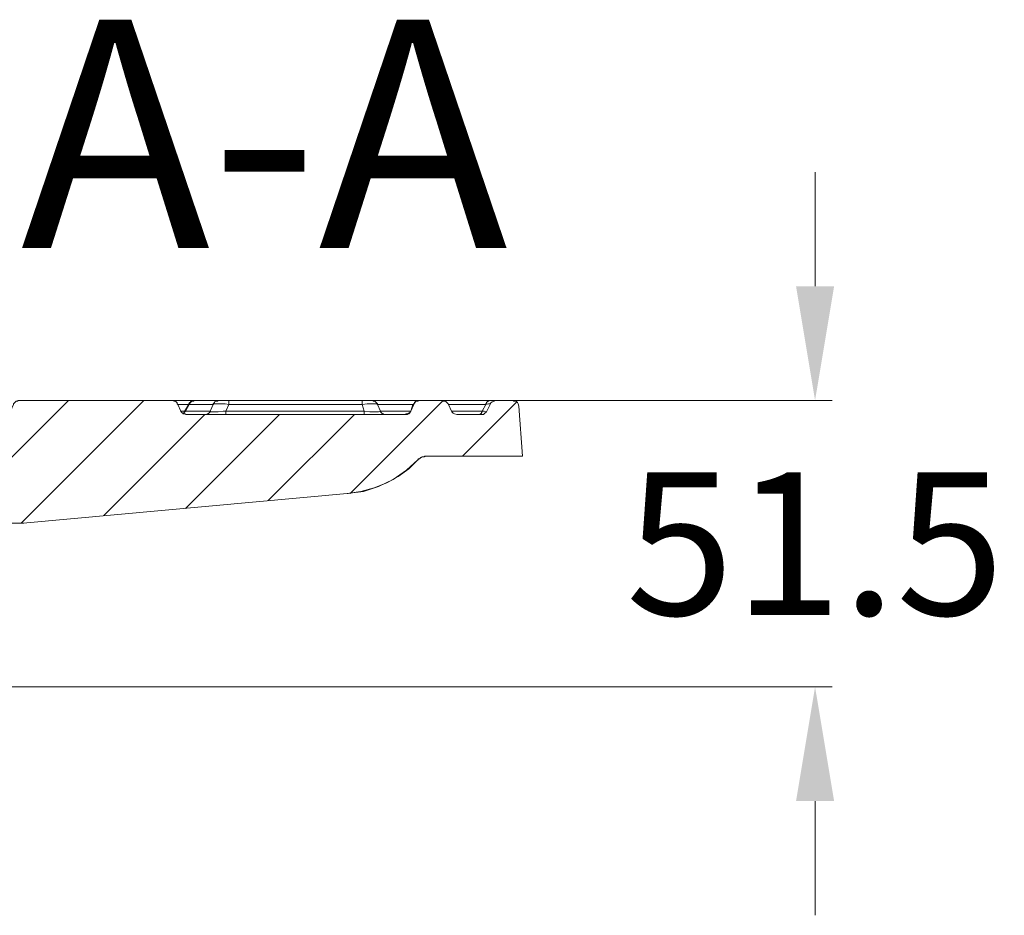
# Model space of a CAD drawing. Units: millimetres. Extents: x 719078 to 774275, y 536104 to 565804.
# Drawn here: x 761617 to 763341, y 560347 to 561915 of the extents above; entities that cross this region are included whole.
import ezdxf

# ---------------------------------------------------------------- set-up
doc = ezdxf.new("R2010")
doc.units = ezdxf.units.MM
doc.layers.get('0').update_dxf_attribs({"lineweight": 15})
doc.layers.get('Defpoints').update_dxf_attribs({"color": 72})
doc.layers.add('EvoVaks', color=7, linetype='Continuous', lineweight=0)
doc.layers.add('PDF_Geomertry', color=7, linetype='Continuous')
doc.styles.add('Izmeru teksts', font='arial.ttf')
doc.styles.add('Piezimes', font='arial.ttf', dxfattribs={"height": 80})
doc.dimstyles.get("Standard").update_dxf_attribs({"dimtxt": 70, "dimasz": 80, "dimexe": 30, "dimexo": 30, "dimgap": 50, "dimtad": 0, "dimtih": 1, "dimtoh": 1, "dimdec": 0, "dimzin": 0, "dimdsep": 46, "dimtxsty": 'Izmeru teksts', "dimcen": -50, "dimclrd": 109, "dimclre": 109, "dimclrt": 109, "dimadec": 0, "dimazin": 0, "dimtfac": 1, "dimtdec": 4, "dimtofl": 0, "dimtmove": 0, "dimatfit": 3, "dimfxl": 1, "dimtolj": 1, "dimtzin": 0, "dimlwd": 0, "dimlwe": 0, "dimarcsym": 0})

# ---------------------------------------------------------------- blocks, each defined once
blk = doc.blocks.new('*D21')
at = {"color": 109, "lineweight": 0}
for p, q in [((763009.2, 561448.5), (763009.2, 561648.5)), ((761779.4, 561248.5), (763039.2, 561248.5)), ((761418.4, 560746.9), (763039.2, 560746.9)), ((763009.2, 560546.9), (763009.2, 560346.9))]:
    blk.add_line(p, q, dxfattribs=at)
at = {"color": 109}
for points in [[(762975.9, 561448.5), (763042.6, 561448.5), (763009.2, 561248.5)], [(763042.6, 560546.9), (762975.9, 560546.9), (763009.2, 560746.9)]]:
    blk.add_solid(points, dxfattribs=at)
at = {"layer": 'Defpoints', "color": 0}
for p in [(761749.4, 561248.5), (761388.4, 560746.9), (763009.2, 560746.9)]:
    blk.add_point(p, dxfattribs=at)
at = {"color": 109, "insert": (763009.2, 560997.7), "char_height": 250, "attachment_point": 5, "style": 'Izmeru teksts'}
blk.add_mtext('\\A1;\\fArial Narrow|b0|i0|c186|p34;51.5', dxfattribs=at)

msp = doc.modelspace()

# ---------------------------------------------------------------- linework, layer by layer
at = {"layer": 'EvoVaks', "color": 3}
for points in [[(761306.19, 560853.14), (761701.81, 561248.54)], [(761618.98, 561033.54), (761834.1, 561248.54)], [(762195.1, 561085.43), (762358.29, 561248.54)], [(762391.67, 561150.92), (762486.87, 561246.06)], [(761763.63, 561047.13), (761940.42, 561223.82)], [(761907.04, 561059.48), (762071.47, 561223.82)], [(762051.69, 561073.08), (762202.52, 561223.82)]]:
    msp.add_lwpolyline(points, dxfattribs=at)
at = {"layer": 'PDF_Geomertry', "lineweight": 20}
for points in [[(761600.43, 561033.54), (761620.21, 561033.54), (761620.21, 561033.54), (761621.45, 561033.54), (761622.69, 561033.54), (762190.15, 561085.43), (762218.59, 561089.14), (762244.55, 561097.79), (762270.51, 561110.14), (762294, 561126.21), (762313.78, 561144.74), (762317.49, 561147.21), (762321.2, 561149.69), (762324.91, 561149.69), (762328.62, 561150.92), (762496.76, 561150.92), (762490.58, 561238.65), (762489.34, 561242.36), (762488.1, 561244.83), (762485.63, 561247.3), (762481.92, 561247.3), (762480.69, 561248.54), (762449.78, 561248.54), (762447.31, 561247.3), (762443.6, 561246.06), (762441.12, 561243.59), (762441.12, 561242.36), (762439.89, 561242.36), (762437.42, 561242.36), (762432.47, 561241.12), (762366.94, 561241.12)], [(761921.87, 561248.54), (761884.78, 561248.54), (761614.03, 561248.54), (761612.8, 561247.3), (761611.56, 561247.3), (761610.32, 561247.3), (761609.09, 561246.06), (761607.85, 561244.83), (761606.61, 561243.59), (761605.38, 561242.36), (761605.38, 561241.12), (761600.43, 561230)], [(761893.44, 561241.12), (761892.2, 561242.36), (761892.2, 561243.59), (761892.2, 561244.83), (761890.97, 561244.83), (761890.97, 561246.06), (761889.73, 561246.06), (761889.73, 561247.3), (761888.49, 561247.3), (761887.26, 561247.3), (761886.02, 561248.54), (761884.78, 561248.54)], [(761911.98, 561241.12), (761893.44, 561241.12), (761898.38, 561230), (761905.8, 561230)], [(761913.22, 561243.59), (761904.56, 561228.77), (761904.56, 561227.53), (761903.33, 561226.29), (761902.09, 561225.06), (761902.09, 561225.06), (761903.33, 561225.06), (761904.56, 561226.29), (761904.56, 561227.53), (761905.8, 561228.77), (761907.04, 561230), (761913.22, 561241.12), (761913.22, 561242.36), (761914.46, 561243.59)], [(761907.04, 561230), (761915.69, 561230), (761924.35, 561230), (761931.76, 561230), (761937.94, 561230), (761942.89, 561230), (761946.6, 561230), (761949.07, 561230), (761950.31, 561230), (761952.78, 561236.18), (761955.25, 561241.12), (761956.49, 561242.36), (761961.43, 561242.36), (761968.85, 561242.36), (761976.27, 561242.36), (761982.45, 561241.12), (761977.51, 561230)], [(762305.13, 561241.12), (762301.42, 561230), (762300.18, 561230), (762300.18, 561228.77), (762300.18, 561227.53), (762298.95, 561227.53), (762298.95, 561226.29), (762297.71, 561226.29), (762296.48, 561226.29), (762296.48, 561225.06), (762295.24, 561225.06), (762294, 561225.06), (762292.77, 561225.06), (762292.77, 561223.82), (761907.04, 561223.82)], [(761913.22, 561243.59), (761914.46, 561244.83), (761915.69, 561244.83), (761915.69, 561246.06), (761916.93, 561247.3), (761918.16, 561247.3), (761919.4, 561247.3), (761920.64, 561247.3), (761921.87, 561248.54), (761920.64, 561247.3), (761919.4, 561247.3), (761918.16, 561247.3), (761916.93, 561246.06), (761915.69, 561244.83), (761914.46, 561243.59), (761914.46, 561242.36), (761913.22, 561241.12)], [(761913.22, 561241.12), (761921.87, 561241.12), (761929.29, 561241.12), (761936.71, 561241.12), (761941.65, 561241.12), (761946.6, 561241.12), (761950.31, 561241.12), (761952.78, 561241.12), (761955.25, 561241.12), (761955.25, 561242.36), (761956.49, 561243.59), (761957.73, 561244.83), (761957.73, 561246.06), (761960.2, 561247.3), (761961.44, 561247.3), (761962.67, 561247.3), (761963.91, 561248.54), (761965.14, 561248.54), (761968.85, 561248.54), (761972.56, 561248.54), (761978.74, 561248.54), (761982.45, 561248.54), (762216.11, 561248.54), (762222.3, 561248.54), (762228.48, 561248.54), (762232.19, 561248.54), (762233.42, 561248.54), (762234.66, 561248.54), (762235.9, 561247.3), (762237.13, 561247.3), (762238.37, 561247.3), (762239.61, 561246.06), (762240.84, 561244.83), (762242.08, 561243.59), (762243.31, 561242.36), (762243.31, 561241.12)], [(761921.87, 561248.54), (761930.53, 561248.54), (761939.18, 561248.54), (761945.36, 561248.54), (761951.54, 561248.54), (761956.49, 561248.54), (761960.2, 561248.54), (761962.67, 561248.54), (761963.91, 561248.54)], [(762358.29, 561248.54), (762315.02, 561248.54), (762313.78, 561247.3), (762312.55, 561247.3), (762311.31, 561247.3), (762308.84, 561246.06), (762308.84, 561244.83), (762307.6, 561243.59), (762306.37, 561242.36), (762306.37, 561241.12), (762301.42, 561230), (762248.26, 561230), (762247.02, 561230), (762244.55, 561228.77), (762238.37, 561228.77), (762229.72, 561228.77), (762219.82, 561230), (761977.51, 561230), (761972.56, 561230), (761963.91, 561228.77), (761956.49, 561228.77), (761951.54, 561228.77), (761950.31, 561230), (761950.31, 561228.77), (761949.07, 561227.53), (761947.84, 561226.29), (761946.6, 561225.06), (761945.36, 561225.06), (761944.13, 561223.82), (761942.89, 561223.82), (761941.65, 561223.82)], [(761982.45, 561248.54), (761982.45, 561247.3), (761982.45, 561247.3), (761982.45, 561247.3), (761982.45, 561246.06), (761982.45, 561244.83), (761982.45, 561243.59), (761982.45, 561242.36), (761982.45, 561241.12)], [(761982.45, 561241.12), (762216.11, 561241.12)], [(762315.02, 561248.54), (762313.78, 561247.3), (762312.55, 561247.3), (762310.07, 561247.3), (762308.84, 561246.06), (762307.6, 561244.83), (762307.6, 561243.59), (762306.37, 561242.36), (762305.13, 561241.12), (762243.31, 561241.12), (762242.08, 561242.36), (762239.61, 561242.36), (762233.42, 561242.36), (762224.77, 561242.36), (762216.11, 561241.12), (762219.82, 561230)], [(762216.12, 561248.54), (762216.12, 561247.3), (762216.12, 561247.3), (762216.12, 561247.3), (762216.12, 561246.06), (762216.12, 561244.83), (762216.12, 561243.59), (762216.12, 561242.36), (762216.12, 561241.12)], [(762235.9, 561248.54), (762315.02, 561248.54), (762315.02, 561248.54), (762315.02, 561248.54), (762315.02, 561248.54), (762315.02, 561248.54), (762315.02, 561248.54), (762315.02, 561248.54), (762315.02, 561248.54), (762315.02, 561248.54)], [(762243.31, 561241.12), (762248.26, 561230)], [(762306.37, 561241.12), (762306.37, 561241.12), (762306.37, 561241.12), (762306.37, 561241.12), (762306.37, 561241.12), (762306.37, 561241.12), (762306.37, 561241.12), (762306.37, 561241.12), (762305.13, 561241.12)], [(762441.12, 561242.36), (762433.71, 561228.77), (762433.71, 561228.77), (762431.23, 561226.29), (762428.76, 561223.82), (762425.05, 561223.82), (762381.78, 561223.82), (762381.78, 561223.82), (762378.07, 561225.06), (762375.6, 561226.29), (762373.13, 561228.77), (762366.94, 561242.36), (762364.47, 561244.83), (762362, 561247.3), (762358.29, 561247.3), (762358.29, 561248.54), (762438.65, 561248.54), (762444.83, 561248.54), (762448.54, 561248.54), (762449.78, 561248.54)], [(762432.47, 561241.12), (762426.29, 561230), (762430, 561230), (762433.71, 561228.77), (762433.71, 561228.77)], [(762438.65, 561248.54), (762437.42, 561247.3), (762437.42, 561247.3), (762436.18, 561247.3), (762434.94, 561246.06), (762433.71, 561244.83), (762433.71, 561243.59), (762432.47, 561242.36), (762432.47, 561241.12)], [(761898.38, 561230), (761898.38, 561228.77), (761899.62, 561228.77), (761899.62, 561227.53), (761900.86, 561227.53), (761900.86, 561226.29), (761902.09, 561226.29), (761903.33, 561225.06), (761904.56, 561225.06), (761905.8, 561225.06), (761907.04, 561225.06)], [(761904.56, 561228.77), (761907.04, 561230)], [(761977.51, 561230), (761977.51, 561228.77), (761977.51, 561227.53), (761977.51, 561226.29), (761977.51, 561225.06), (761977.51, 561225.06), (761977.51, 561223.82), (761977.51, 561223.82), (761977.51, 561223.82)], [(762219.82, 561230), (762219.82, 561228.77), (762219.82, 561227.53), (762219.82, 561226.29), (762219.82, 561225.06), (762219.82, 561225.06), (762219.82, 561223.82), (762219.82, 561223.82), (762219.82, 561223.82)], [(762256.91, 561223.82), (762255.68, 561223.82), (762254.44, 561223.82), (762253.2, 561225.06), (762251.97, 561225.06), (762250.73, 561226.29), (762249.5, 561227.53), (762248.26, 561228.77), (762248.26, 561230)], [(762301.42, 561230), (762300.18, 561228.77), (762300.18, 561227.53), (762298.95, 561226.29), (762297.71, 561225.06), (762296.48, 561225.06), (762295.24, 561223.82), (762294, 561223.82), (762292.77, 561223.82)], [(762301.42, 561230), (762301.42, 561230), (762301.42, 561230), (762301.42, 561230), (762301.42, 561230), (762301.42, 561230), (762301.42, 561230), (762301.42, 561230), (762301.42, 561230)], [(762373.13, 561230), (762426.29, 561230), (762426.29, 561228.77), (762425.05, 561227.53), (762425.05, 561226.29), (762423.82, 561225.06), (762422.58, 561225.06), (762422.58, 561223.82), (762421.34, 561223.82), (762420.11, 561223.82)], [(762313.78, 561144.74), (762315.02, 561145.98), (762317.49, 561147.21), (762318.73, 561148.45), (762321.2, 561149.69), (762322.44, 561149.69), (762324.91, 561149.69), (762326.15, 561150.92), (762328.62, 561150.92)], [(762190.15, 561085.43), (762213.64, 561089.14), (762237.13, 561095.32), (762259.39, 561103.97), (762279.17, 561115.09), (762297.71, 561128.68), (762313.78, 561144.74), (762315.02, 561144.74)], [(762191.39, 561085.43), (762190.15, 561085.43), (761622.69, 561033.54), (761623.92, 561033.54)], [(761620.21, 561033.54), (761620.21, 561033.54), (761620.21, 561033.54), (761620.21, 561033.54), (761621.45, 561033.54), (761621.45, 561033.54), (761621.45, 561033.54), (761621.45, 561033.54), (761622.69, 561033.54)], [(761620.21, 561033.54), (761621.45, 561033.54)]]:
    msp.add_lwpolyline(points, dxfattribs=at)

# ---------------------------------------------------------------- texts
at = {"insert": (761618.33, 561915.29), "char_height": 400, "width": 319.7693, "attachment_point": 1, "style": 'Piezimes'}
msp.add_mtext('A-A', dxfattribs=at)

# ---------------------------------------------------------------- dimensions: what is measured, and where the dimension line sits
at = {"color": 109}
dim = msp.add_linear_dim(base=(763009.23, 560746.87), p1=(761749.41, 561248.54), p2=(761388.39, 560746.87), angle=90, text='\\fArial Narrow|b0|i0|c186|p34;<>', dimstyle='Standard', override={"dimtxt": 250, "dimasz": 200, "dimgap": 200, "dimtoh": 1, "dimdec": 1, "dimlfac": 0.1026, "dimrnd": 0, "dimlunit": 2, "dimtxsty": 'Izmeru teksts', "dimclrd": 109, "dimtdec": 1, "dimtofl": 0, "dimfrac": 0}, dxfattribs=at)
dim.commit()
dim.dimension.update_dxf_attribs({"geometry": '*D21', "text_midpoint": (763009.23, 560997.7), "dimtype": 160})

doc.saveas('drawing.dxf')
